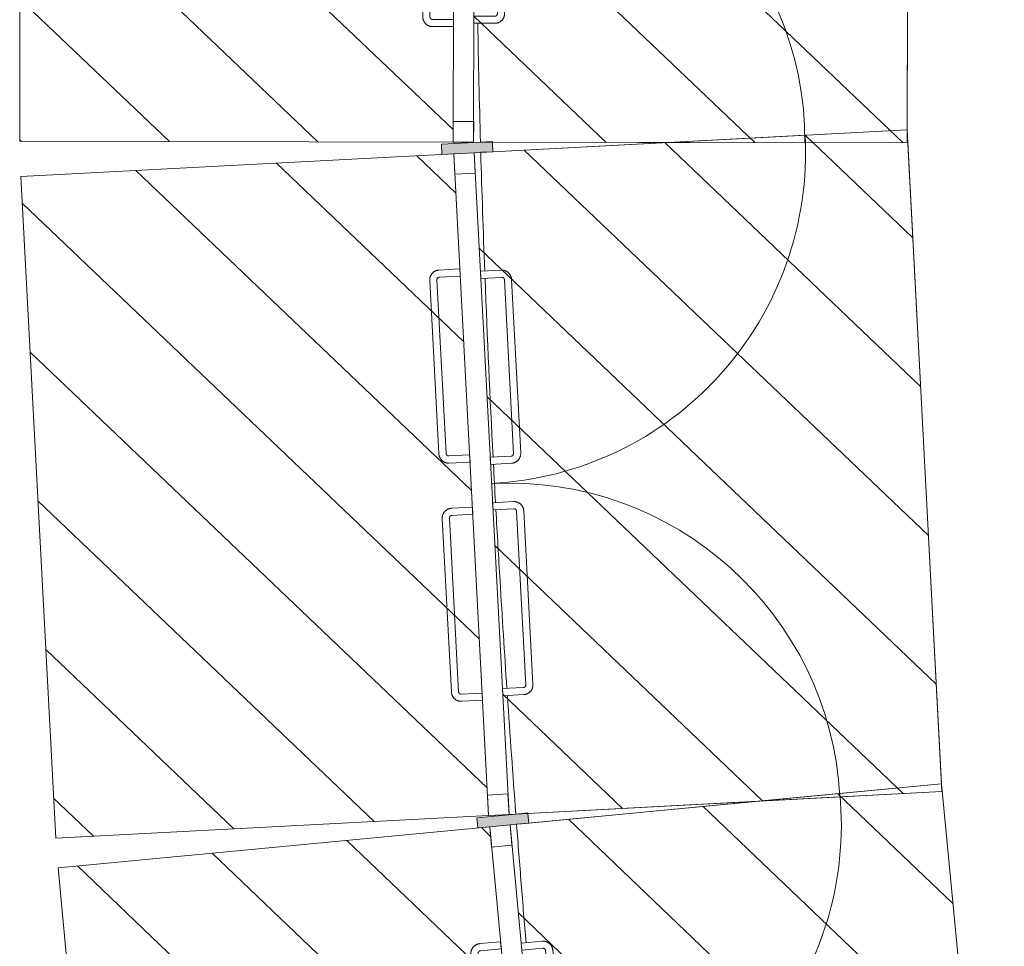
# Model space of a CAD drawing. Units: metres. Extents: x 427584 to 427627, y 4578861 to 4579055.
# Drawn here: x 427616 to 427618, y 4578955 to 4578958 of the extents above; entities that cross this region are included whole.
import ezdxf

# ---------------------------------------------------------------- set-up
doc = ezdxf.new("R2010")
doc.units = ezdxf.units.M
for name, color, linetype, lineweight in [('GV_ACN - 00-Auxiliar Joinery', 251, 'Continuous', 9), ('GV_ACN - 1-Joinery', 4, 'Continuous', 9), ('GV_ACN - 2-Projection Exposition Area', 252, 'Continuous', 9), ('GV_ACN - 4-Hatch Do No Block', 11, 'Continuous', 9)]:
    doc.layers.add(name, color=color, linetype=linetype, lineweight=lineweight)

# ---------------------------------------------------------------- blocks, each defined once
blk = doc.blocks.new('A-DOOR-CURTAINWALL-FAÇADE - A-DOOR-COURTAINWALL-DOUBLE-TRANSPARENT-11518291-DWG-ACN_P0_R2500')
at = {"layer": 'GV_ACN - 1-Joinery'}
for p, q in [((-0.9723709744418041, -0.02000000014526503), (-0.9723709744418041, 0.9523709742255722)), ((0.9723709744418041, -0.02000000014525628), (0.9723709744418041, 0.952370974225581)), ((-0.08499999996721745, 0.07004951275813127), (-0.5949999999834225, 0.07004951275812898)), ((0.5949999999834225, 0.07004951275813434), (0.08499999996721745, 0.07004951275813205)), ((-0.6236694173812867, 0.04138009514736436), (-0.6236694173812867, -0.02000000014526346)), ((-0.602669417388551, -0.02000000014526336), (-0.602669417388551, 0.04138009514736445)), ((-0.5949999999834225, 0.04904951255249296), (-0.08499999996721745, 0.04904951255249525)), ((-0.07733058263305576, 0.04138009514736681), (-0.07733058263305576, -0.020000000145261)), ((-0.05633058264032006, -0.02000000014526091), (-0.05633058264032006, 0.04138009514736691)), ((0.05633058264032006, 0.04138009514736741), (0.05633058264032006, -0.0200000001452604)), ((0.07733058263305576, -0.02000000014526031), (0.07733058263305576, 0.04138009514736751)), ((0.08499999996721745, 0.04904951255249602), (0.5949999999834225, 0.04904951255249832)), ((0.602669417388551, 0.04138009514736987), (0.602669417388551, -0.02000000014525794)), ((0.6236694173812867, -0.02000000014525785), (0.6236694173812867, 0.04138009514736996)), ((-0.9123709744524211, -0.02000000014526476), (-0.9723709744418041, -0.02000000014526503)), ((-0.9723709744418041, -0.02000000014526503), (-0.9723709744418041, -0.08000000048948185)), ((-0.9123709744524211, -0.08000000048948158), (-0.9123709744524211, -0.02000000014526476)), ((-0.602669417388551, -0.02000000014526336), (-0.6236694173812867, -0.02000000014526346)), ((-0.05633058264032006, -0.02000000014526091), (-0.07733058263305576, -0.020000000145261)), ((0.07733058263305576, -0.02000000014526031), (0.05633058264032006, -0.0200000001452604)), ((0.6236694173812867, -0.02000000014525785), (0.602669417388551, -0.02000000014525794)), ((0.9723709744418041, -0.02000000014525628), (0.9123709744524211, -0.02000000014525655)), ((0.9123709744524211, -0.02000000014525655), (0.9123709744524211, -0.08000000048947337)), ((0.9723709744418041, -0.0800000004894731), (0.9723709744418041, -0.02000000014525628)), ((-0.9723709744418041, -0.08000000048948185), (-0.9123709744524211, -0.08000000048948158)), ((-0.6336694174150005, -0.08000000048948033), (-0.6336694174150005, -0.1413800957821081)), ((-0.6336694174150005, -0.08000000048948033), (-0.6126694173512981, -0.08000000048948024)), ((-0.6126694173512981, -0.1413800957821081), (-0.6126694173512981, -0.08000000048948024)), ((-0.08733058259580284, -0.08000000048947788), (-0.08733058259580284, -0.1413800957821057)), ((-0.08733058259580284, -0.08000000048947788), (-0.06633058260306716, -0.08000000048947777)), ((-0.06633058260306716, -0.1413800957821056), (-0.06633058260306716, -0.08000000048947777)), ((0.06633058260306716, -0.08000000048947718), (0.06633058260306716, -0.141380095782105)), ((0.06633058260306716, -0.08000000048947718), (0.08733058259580284, -0.0800000004894771)), ((0.08733058259580284, -0.1413800957821049), (0.08733058259580284, -0.0800000004894771)), ((0.6126694173512981, -0.08000000048947473), (0.6126694173512981, -0.1413800957821025)), ((0.6126694173512981, -0.08000000048947473), (0.6336694174150005, -0.08000000048947463)), ((0.6336694174150005, -0.1413800957821024), (0.6336694174150005, -0.08000000048947463)), ((0.9123709744524211, -0.08000000048947337), (0.9723709744418041, -0.0800000004894731)), ((-0.09500000000093133, -0.1490495131872342), (-0.6050000000171364, -0.1490495131872365)), ((-0.6050000000171364, -0.1700495128251383), (-0.09500000000093133, -0.170049512825136)), ((0.6050000000171364, -0.1490495131872311), (0.09500000000093133, -0.1490495131872333)), ((0.09500000000093133, -0.1700495128251351), (0.6050000000171364, -0.1700495128251328))]:
    blk.add_line(p, q, dxfattribs=at)
at = {"layer": 'GV_ACN - 1-Joinery', "flags": 128}
for points in [[(-0.5949999999834225, 0.07004951275812898), (-0.5961464709430934, 0.07002658026891266), (-0.5972911076953635, 0.06995781970398937), (-0.5984320792263375, 0.06984334063606772), (-0.5995675601284951, 0.06968332644330773), (-0.6006957339361311, 0.06947803317385229), (-0.6018147958220914, 0.069227788978093), (-0.6029229554364458, 0.0689329946764043), (-0.6040184400290252, 0.06859412148820669), (-0.6050994970042258, 0.06821171216743499), (-0.6061643969725817, 0.06778637759613305), (-0.6072114363055676, 0.06731879848765641), (-0.608238939903304, 0.06680972311573534), (-0.6092452640332282, 0.06625996561127215), (-0.6102287988139317, 0.06567040596234111), (-0.6111879707699642, 0.06504198660778311), (-0.6121212453866378, 0.06437571357267406), (-0.6130271296648309, 0.063672651926451), (-0.6139041743919254, 0.06293392748611476), (-0.6147509764837101, 0.06216072113888767), (-0.6155661811843515, 0.06135427054541613), (-0.6163484844082967, 0.06051586559789682), (-0.6170966345854104, 0.05964684728460814), (-0.6178094349319115, 0.05874860598670745), (-0.6184857450116426, 0.05782257920729423), (-0.6191244828650728, 0.05687024759727025), (-0.6197246267125011, 0.05589313495533967), (-0.6202852165153251, 0.05489280482160353), (-0.6208053552534432, 0.05387085707115435), (-0.6212842109832913, 0.05282892677860759), (-0.6217210175475106, 0.05176868081169628), (-0.6221150762071833, 0.05069181556033395), (-0.6224657565644012, 0.04960005353020929), (-0.6227724975557998, 0.04849514107184909), (-0.6230348084460944, 0.04737884610968135), (-0.6232522696087137, 0.04625295416789554), (-0.623424533235468, 0.04511926723497413), (-0.6235513236204162, 0.04397959808635018), (-0.6236324379405007, 0.04283577028440735), (-0.6236677465394139, 0.04168961363660596), (-0.6236694173812867, 0.04138009514736436)], [(-0.05633058264032006, 0.04138009514736691), (-0.0563535151295364, 0.04252656631993809), (-0.05642227583639324, 0.04367120314317503), (-0.0565367548333481, 0.04481217467414895), (-0.05669676895514131, 0.04594765564727344), (-0.05690206222459674, 0.04707582931297578), (-0.0571523062074557, 0.04819489084410229), (-0.05744710050914437, 0.04930305074232378), (-0.0577859736263752, 0.05039853540586987), (-0.0581683833019808, 0.05147959223913708), (-0.05859371794424952, 0.05254449249136008), (-0.05906129691079259, 0.05359153182434596), (-0.05957037235368044, 0.05461903542208232), (-0.06012012971621007, 0.05562535912620582), (-0.06070968957804144, 0.05660889397787607), (-0.06133810879066587, 0.05756806621777571), (-0.06200438196770847, 0.05850134069251574), (-0.06270744318813086, 0.05940722482877529), (-0.06344616777040064, 0.0602842697687701), (-0.0642193739047274, 0.06113107150572096), (-0.06502582456916571, 0.0619462765611962), (-0.06586422965861857, 0.06272857971417461), (-0.06673324790094048, 0.06347672967838798), (-0.06763148905690759, 0.06418953023778949), (-0.06855751612018794, 0.06486584024655376), (-0.06950984765924513, 0.06550457817095075), (-0.07048696015924216, 0.06610472208934577), (-0.07148729043491185, 0.06666531196313652), (-0.07250923811439425, 0.0671854507722214), (-0.07355116833597422, 0.06766430621820242), (-0.07461141430288554, 0.06810111299532205), (-0.0756882797671482, 0.06849517165499479), (-0.0767800420101732, 0.06884585201221258), (-0.07788495439756662, 0.06915259257781058), (-0.07900124935973436, 0.06941490396487265), (-0.08012714101765306, 0.06963236491459159), (-0.08126082823444158, 0.06980462854134586), (-0.08240049738306553, 0.06993141892629412), (-0.08354432511404157, 0.07001253338831212), (-0.08469048161990941, 0.0700478419162586), (-0.08499999996721745, 0.07004951275813127)], [(0.08499999996721745, 0.07004951275813205), (0.08385352907851339, 0.07002658026891571), (0.08270889225527644, 0.06995781970399242), (0.08156792079526931, 0.06984334063607078), (0.0804324398221448, 0.06968332644331078), (0.0793042660145089, 0.06947803317385536), (0.07818520419951529, 0.06922778897809605), (0.07707704458516092, 0.06893299467640737), (0.0759815599925816, 0.06859412148820976), (0.07490050294641405, 0.06821171216743804), (0.07383560297805816, 0.06778637759613611), (0.07278856371603906, 0.06731879848765947), (0.07176106004733593, 0.0668097231157384), (0.07075473591741174, 0.0662599656112752), (0.06977120120767505, 0.06567040596234418), (0.06881202925164252, 0.06504198660778618), (0.06787875463496894, 0.06437571357267713), (0.06697287035677582, 0.06367265192645405), (0.06609582562968135, 0.06293392748611783), (0.06524902353789658, 0.06216072113889072), (0.06443381883725524, 0.06135427054541919), (0.06365151561331005, 0.06051586559789988), (0.06290336536522954, 0.05964684728461119), (0.06219056508969516, 0.05874860598671051), (0.06151425500996411, 0.05782257920729728), (0.06087551708556712, 0.05687024759727331), (0.06027537323813886, 0.05589313495534273), (0.05971478350628168, 0.05489280482160658), (0.05919464476816357, 0.05387085707115741), (0.05871578903831542, 0.05282892677861066), (0.05827898240312934, 0.05176868081169934), (0.05788492374345661, 0.05069181556033701), (0.0575342434572056, 0.04960005353021234), (0.05722750246580691, 0.04849514107185215), (0.0569651915755123, 0.04737884610968441), (0.056747730412893, 0.0462529541678986), (0.05657546678613871, 0.04511926723497719), (0.05644867640119047, 0.04397959808635325), (0.05636756201013923, 0.04283577028441042), (0.05633225348219276, 0.04168961363660902), (0.05633058264032006, 0.04138009514736741)], [(0.6236694173812867, 0.04138009514736996), (0.6236464848920703, 0.04252656631994114), (0.6235777241852135, 0.04367120314317809), (0.6234632451882586, 0.044812174674152), (0.6233032310664655, 0.04594765564727651), (0.62309793779701, 0.04707582931297885), (0.6228476938141511, 0.04819489084410535), (0.6225528995124624, 0.04930305074232683), (0.6222140263952315, 0.05039853540587292), (0.6218316166486592, 0.05147959223914013), (0.6214062820773572, 0.05254449249136314), (0.6209387030398473, 0.05359153182434902), (0.6204296276679263, 0.05461903542208537), (0.6198798703053966, 0.05562535912620887), (0.6192903103725985, 0.05660889397787913), (0.6186618912309408, 0.05756806621777876), (0.6179956180538982, 0.05850134069251879), (0.6172925568334758, 0.05940722482877835), (0.6165538322512061, 0.06028426976877315), (0.6157806261168793, 0.06113107150572403), (0.614974175452441, 0.06194627656119925), (0.6141357703629882, 0.06272857971417767), (0.6132667521206663, 0.06347672967839105), (0.6123685108937323, 0.06418953023779254), (0.611442483830452, 0.06486584024655681), (0.6104901522913948, 0.0655045781709538), (0.6095130398623646, 0.06610472208934884), (0.6085127095866949, 0.06666531196313957), (0.6074907619072125, 0.06718545077222446), (0.6064488316146657, 0.06766430621820547), (0.6053885857187212, 0.0681011129953251), (0.6043117202544586, 0.06849517165499784), (0.6032199580114335, 0.06884585201221563), (0.6021150456240401, 0.06915259257781364), (0.6009987506618724, 0.06941490396487571), (0.5998728589329869, 0.06963236491459465), (0.5987391717161984, 0.06980462854134893), (0.5975995026385412, 0.06993141892629717), (0.5964556749075651, 0.07001253338831519), (0.5953095184016973, 0.07004784191626165), (0.5949999999834225, 0.07004951275813434)], [(-0.602669417388551, 0.04138009514736445), (-0.6026632826652378, 0.04168679029422314), (-0.6026448883596808, 0.04199299435096295), (-0.6026142637811601, 0.04229821793066771), (-0.6025714581096545, 0.04260197334962399), (-0.6025165396152065, 0.04290377349185259), (-0.6024495963675902, 0.04320313578324825), (-0.6023707353137434, 0.04349958219157965), (-0.6022800826326012, 0.04379263752328665), (-0.6021777833802626, 0.04408183339762004), (-0.6020640012061224, 0.04436670711117299), (-0.6019389181399718, 0.04464680277334961), (-0.601802734308131, 0.04492167244183334), (-0.6016556675076485, 0.04519087669032128), (-0.6014979530643672, 0.04545398404078992), (-0.6013298433361576, 0.0457105738021663), (-0.6011516071451828, 0.04596023663806232), (-0.6009635297069327, 0.04620257116036924), (-0.600765911920555, 0.04643719130980285), (-0.6005590698720887, 0.04666372124629529), (-0.6003433345505969, 0.0468817987554005), (-0.6001190509965644, 0.04709107411282572), (-0.5998865780889988, 0.04729121349083695), (-0.5996462876228615, 0.04748189611958775), (-0.5993985641671344, 0.04766281712579044), (-0.5991438039293513, 0.04783368753271613), (-0.5988824144717306, 0.04799423312472614), (-0.5986148139305413, 0.0481441978536776), (-0.598341430519335, 0.0482833410002521), (-0.5980627015354112, 0.04841144114809547), (-0.5977790728630499, 0.04852829220967803), (-0.5974909982638434, 0.04863370740043435), (-0.5971989385960624, 0.04872751867102895), (-0.5969033611049875, 0.04880957557188783), (-0.5966047386422754, 0.04887974695640121), (-0.5963035489562899, 0.04893792041318928), (-0.5960002738405019, 0.04898400340157066), (-0.5956953985657544, 0.0490179209806255), (-0.5953894107447938, 0.04903962035106932), (-0.59508279990647, 0.04904906574564492), (-0.5949999999834225, 0.04904951255249296)], [(-0.08499999996721745, 0.04904951255249525), (-0.08469330510422587, 0.04904337818401601), (-0.08438710083458573, 0.04902498359459188), (-0.08408187711294741, 0.04899435887413766), (-0.08377812219075859, 0.04895155341553237), (-0.0834763219775632, 0.04889663477915075), (-0.08317695933133364, 0.04882969153153446), (-0.08288051320686937, 0.04875083040672091), (-0.0825874577332288, 0.04866017800944594), (-0.08229826185889542, 0.04855787854420689), (-0.08201338821630925, 0.04844409665393379), (-0.08173329248316587, 0.04831901344584969), (-0.08145842274371536, 0.04818282933014181), (-0.0811892188500613, 0.04803576288449314), (-0.0809261113576591, 0.04787804858314542), (-0.08066952117048204, 0.04770993850010184), (-0.08041985890232027, 0.04753170230912713), (-0.0801775238832459, 0.04734362501281051), (-0.07994290373381227, 0.04714600694256572), (-0.07971637386828662, 0.04693916546183376), (-0.07949829671401532, 0.04672342985647468), (-0.07928902114368976, 0.04649914644437579), (-0.07908888183664531, 0.04626667346584349), (-0.07889819913692772, 0.04602638278680592), (-0.0787172779178247, 0.04577865933107882), (-0.07854640779476613, 0.04552389937716275), (-0.07838586206082256, 0.04526250999050884), (-0.07823589747380466, 0.04499490902351885), (-0.07809675404336304, 0.04472152568327933), (-0.07796865432132036, 0.04444279655742197), (-0.0778518032597378, 0.04415916788506059), (-0.07774638778511435, 0.04387109328585415), (-0.07765257651451976, 0.04357903376000671), (-0.0775705195426941, 0.04328345655279903), (-0.0775003482291475, 0.04298483401912002), (-0.07744217470139265, 0.04268364419120102), (-0.07739609213881195, 0.04238036907541304), (-0.07736217413395644, 0.04207549408453255), (-0.07734047504737973, 0.04176950576680451), (-0.07733102958183737, 0.04146289521234779), (-0.07733058263305576, 0.04138009514736681)], [(0.07733058263305576, 0.04138009514736751), (0.0773367173563689, 0.04168679029422621), (0.07735511166192592, 0.04199299435096601), (0.07738573616947979, 0.04229821793067078), (0.0774285419119522, 0.04260197334962705), (0.07748346033543349, 0.04290377349185566), (0.07755040365401655, 0.04320313578325132), (0.07762926470786334, 0.04349958219158272), (0.07771991738900542, 0.04379263752328971), (0.07782221664134413, 0.04408183339762309), (0.07793599881548435, 0.04436670711117605), (0.0780610818816349, 0.04464680277335266), (0.07819726571347566, 0.04492167244183639), (0.07834433251395823, 0.04519087669032434), (0.07850204695723952, 0.04545398404079298), (0.07867015668544919, 0.04571057380216936), (0.0788483928764239, 0.04596023663806537), (0.0790364702437073, 0.0462025711603723), (0.07923408810105176, 0.04643719130980591), (0.07944093007855117, 0.04666372124629835), (0.07965666547100991, 0.04688179875540356), (0.07988094902504236, 0.04709107411282878), (0.0801134219326079, 0.04729121349084), (0.08035371232777834, 0.04748189611959081), (0.08060143585447223, 0.0476628171257935), (0.08085619609225542, 0.04783368753271919), (0.0811175855498761, 0.04799423312472921), (0.08138518602009863, 0.04814419785368066), (0.08165856950227171, 0.04828334100025516), (0.0819372984861955, 0.04841144114809852), (0.08222092715855689, 0.04852829220968109), (0.08250900175776334, 0.0486337074004374), (0.08280106135457754, 0.04872751867103201), (0.08309663884565234, 0.04880957557189089), (0.08339526130836457, 0.04887974695640427), (0.0836964510653168, 0.04893792041319233), (0.083999726110138, 0.04898400340157372), (0.08430460145585239, 0.04901792098062855), (0.08461058927681298, 0.04903962035107238), (0.08491720004417003, 0.04904906574564798), (0.08499999996721745, 0.04904951255249602)], [(0.5949999999834225, 0.04904951255249832), (0.5953066949173809, 0.04904337818401907), (0.5956128991160542, 0.04902498359459493), (0.5959181229086593, 0.04899435887414072), (0.5962218778308481, 0.04895155341553543), (0.5965236780440435, 0.04889663477915381), (0.5968230406193062, 0.04882969153153752), (0.5971194868147374, 0.04875083040672396), (0.5974125422174111, 0.04866017800944899), (0.5977017381627113, 0.04855787854420994), (0.5979866118052974, 0.04844409665393685), (0.5982667075384408, 0.04831901344585275), (0.5985415772069246, 0.04818282933014487), (0.5988107811715454, 0.04803576288449621), (0.5990738886639476, 0.04787804858314847), (0.5993304787801579, 0.0477099385001049), (0.5995801411192865, 0.04753170230913019), (0.5998224761383608, 0.04734362501281356), (0.6000570962877945, 0.04714600694256877), (0.6002836260823533, 0.04693916546183682), (0.6005017033075915, 0.04672342985647774), (0.6007109788779169, 0.04649914644437886), (0.6009111181849615, 0.04626667346584654), (0.601101800884679, 0.04602638278680897), (0.6012827220328153, 0.04577865933108187), (0.6014535922268406, 0.0455238993771658), (0.6016141379607841, 0.04526250999051189), (0.6017641025478021, 0.04499490902352191), (0.6019032459782436, 0.04472152568328238), (0.6020313457002864, 0.04444279655742504), (0.6021481967618689, 0.04415916788506366), (0.6022536122364923, 0.04387109328585721), (0.6023474235070869, 0.04357903376000977), (0.6024294804079459, 0.04328345655280209), (0.6024996517924592, 0.04298483401912309), (0.6025578253202141, 0.04268364419120408), (0.6026039078827947, 0.0423803690754161), (0.6026378258876502, 0.04207549408453561), (0.6026595249032602, 0.04176950576680757), (0.6026689704397693, 0.04146289521235086), (0.602669417388551, 0.04138009514736987)], [(-0.6336694174150005, -0.1413800957821081), (-0.6336464849257842, -0.1425265663869451), (-0.6335777241479605, -0.143671203210182), (-0.6334632451510057, -0.1448121747411559), (-0.6333032310292125, -0.1459476557142804), (-0.6330979377597571, -0.147075829947717), (-0.6328476938478649, -0.1481948914788435), (-0.6325528994752094, -0.149303051377065), (-0.6322140264289454, -0.1503985354728768), (-0.631831616682373, -0.1514795928738783), (-0.6314062820401043, -0.1525444925583671), (-0.6309387030735613, -0.153591531891353), (-0.6304296276306733, -0.1546190354890893), (-0.6298798702681437, -0.1556253597609471), (-0.6292903104063123, -0.1566088946126173), (-0.628661891193688, -0.1575680662847827), (-0.6279956180876122, -0.158501341327257), (-0.627292556796223, -0.1594072254635165), (-0.6265538322139532, -0.1602842698357771), (-0.6257806261505932, -0.1611310721404622), (-0.6249741754151881, -0.1619462766282032), (-0.6241357703257352, -0.1627285803489159), (-0.6232667520834133, -0.1634767303131292), (-0.6223685109274463, -0.1641895308725307), (-0.6214424838641659, -0.164865840881295), (-0.6204901523251086, -0.165504578805692), (-0.6195130398251116, -0.166104722724087), (-0.6185127096204087, -0.1666653120301435), (-0.6174907618699595, -0.1671854508392284), (-0.6164488316483796, -0.1676643068529437), (-0.6153885856814683, -0.1681011130623291), (-0.6143117202172056, -0.1684951717220018), (-0.6132199580451474, -0.1688458520792196), (-0.6121150455867872, -0.1691525932125518), (-0.6109987506246195, -0.1694149040318796), (-0.6098728589667007, -0.1696323655493328), (-0.6087391717499122, -0.1698046291760871), (-0.607599502672255, -0.1699314195610354), (-0.6064556748703123, -0.1700125334553191), (-0.6053095183644444, -0.1700478419832656), (-0.6050000000171364, -0.1700495128251383)], [(-0.6050000000171364, -0.1490495131872365), (-0.6053066948801279, -0.149043378251023), (-0.6056128991497681, -0.1490249842293331), (-0.6059181228714065, -0.1489943595088789), (-0.6062218777935953, -0.1489515540502736), (-0.6065236780067906, -0.148896635413892), (-0.6068230406530202, -0.1488296921662757), (-0.6071194868484512, -0.1487508310414621), (-0.607412542251125, -0.1486601780764529), (-0.6077017381254584, -0.1485578791789481), (-0.6079866118390114, -0.1484440967209408), (-0.6082667075721547, -0.1483190140805909), (-0.6085415772406385, -0.1481828299648831), (-0.6088107811342925, -0.1480357629515001), (-0.6090738886266948, -0.1478780486501524), (-0.6093304788138718, -0.1477099391348431), (-0.6095801410820335, -0.1475317029438684), (-0.6098224761720747, -0.1473436256475517), (-0.6100570962505415, -0.1471460075773069), (-0.6102836261160672, -0.1469391655288408), (-0.6105017032703385, -0.1467234304912159), (-0.6107109789116308, -0.1464991465113828), (-0.6109111181477085, -0.1462666735328505), (-0.6111018009183928, -0.1460263834215471), (-0.6112827220665291, -0.14577865996582), (-0.6114535921895877, -0.1455238994441697), (-0.611614137994498, -0.1452625100575158), (-0.6117641025105491, -0.1449949096582601), (-0.6119032460119576, -0.1447215263180205), (-0.6120313457340002, -0.1444427971921632), (-0.6121481967955829, -0.1441591685198018), (-0.6122536122702062, -0.1438710939205954), (-0.6123474234698341, -0.143579034394748), (-0.6124294804416597, -0.143283456619806), (-0.6124996517552063, -0.1429848346538612), (-0.6125578252829612, -0.1426836448259423), (-0.6126039079165086, -0.1423803697101543), (-0.6126378258503974, -0.1420754941515396), (-0.6126595249369741, -0.1417695064015458), (-0.6126689704025164, -0.141462895847089), (-0.6126694173512981, -0.1413800957821081)], [(-0.09500000000093133, -0.170049512825136), (-0.09385352911222726, -0.1700265809036539), (-0.09270889228899032, -0.1699578197709964), (-0.09156792075801641, -0.1698433407030747), (-0.09043243985585869, -0.1696833265103147), (-0.08930426604822278, -0.1694780332408593), (-0.08818520416226239, -0.1692277896128342), (-0.08707704454790802, -0.1689329953111455), (-0.0859815599553287, -0.1685941221229479), (-0.08490050298012794, -0.168211712234442), (-0.08383560301177204, -0.1677863776631401), (-0.08278856367878616, -0.1673187985546634), (-0.0817610600810498, -0.1668097231827423), (-0.08075473595112563, -0.1662599662460134), (-0.07977120117042213, -0.1656704060293481), (-0.07881202928535641, -0.1650419866747901), (-0.07787875466868281, -0.1643757136396811), (-0.07697287031952292, -0.1636726525611922), (-0.07609582559242845, -0.162933928120856), (-0.07524902357161045, -0.1621607217736289), (-0.07443381880000234, -0.1613542711801574), (-0.07365151557605713, -0.1605158662326381), (-0.07290336539894343, -0.1596468479193494), (-0.07219056505244226, -0.1587486066214487), (-0.07151425504367799, -0.1578225798420355), (-0.070875517119281, -0.1568702482320115), (-0.07027537327185274, -0.1558931355900809), (-0.06971478353999555, -0.1548928054563448), (-0.06919464473091066, -0.1538708577058956), (-0.06871578900106251, -0.1528289274133488), (-0.06827898243684322, -0.1517686814464375), (-0.06788492377717048, -0.1506918161950752), (-0.06753424341995269, -0.1496000535972163), (-0.06722750249952078, -0.1484951411388561), (-0.06696519153825939, -0.1473788461766883), (-0.0667477303756401, -0.1462529548026368), (-0.06657546681985259, -0.1451192673019811), (-0.06644867643490435, -0.1439795981533572), (-0.0663675620438531, -0.1428357703514143), (-0.06633225344493986, -0.1416896142713472), (-0.06633058260306716, -0.1413800957821056)], [(-0.08733058259580284, -0.1413800957821057), (-0.087336717319116, -0.1416867903612301), (-0.0873551116956398, -0.1419929949857042), (-0.08738573620319368, -0.1422982185654089), (-0.08742854194566609, -0.142601973416631), (-0.08748346036914736, -0.1429037735588596), (-0.08755040361676365, -0.1432031364179895), (-0.08762926474157721, -0.1434995822585866), (-0.08771991735175252, -0.1437926381580279), (-0.08782221660409123, -0.1440818340323613), (-0.08793599877823145, -0.1443667077459142), (-0.088061081844382, -0.1446468034080908), (-0.08819726574718953, -0.1449216730765746), (-0.08834433247670531, -0.1451908767573283), (-0.08850204691998662, -0.1454539841077969), (-0.08867015671916306, -0.1457105744369075), (-0.088848392839171, -0.1459602367050693), (-0.08903647027742118, -0.1462025717951105), (-0.08923408806379884, -0.1464371919445441), (-0.08944093011226506, -0.1466637218810365), (-0.08965666543375701, -0.1468817988224075), (-0.08988094898778946, -0.147091074747567), (-0.09011342196632177, -0.1472912141255782), (-0.09035371236149223, -0.147481896754329), (-0.09060143581721933, -0.1476628177605317), (-0.09085619612596929, -0.1478336881674574), (-0.09111758558358997, -0.1479942337594674), (-0.0913851860538125, -0.1481441984884188), (-0.09165856946501881, -0.1482833416349933), (-0.0919372984489426, -0.1484114412151025), (-0.09222092712130397, -0.148528292276685), (-0.09250900172051042, -0.1486337080351756), (-0.09280106138829142, -0.1487275193057702), (-0.09309663887936623, -0.148809576206629), (-0.09339526134207846, -0.1488797475911424), (-0.0936964510280639, -0.1489379210479305), (-0.09399972614385188, -0.1489840034685777), (-0.09430460148956628, -0.1490179216153667), (-0.09461058931052685, -0.1490396204180763), (-0.0949172000778839, -0.1490490663803861), (-0.09500000000093133, -0.1490495131872342)], [(0.06633058260306716, -0.141380095782105), (0.06635351509228349, -0.1425265663869419), (0.06642227579914034, -0.1436712032101789), (0.06653675486706198, -0.1448121747411528), (0.06669676898885518, -0.1459476557142773), (0.06690206218734383, -0.1470758299477139), (0.06715230617020279, -0.1481948914788404), (0.06744710054285824, -0.1493030513770619), (0.06778597358912229, -0.1503985354728737), (0.06816838333569468, -0.1514795928738752), (0.06859371790699662, -0.1525444925583639), (0.06906129694450647, -0.1535915318913498), (0.06957037231642753, -0.1546190354890862), (0.07012012974992395, -0.1556253597609439), (0.07070968961175532, -0.1566088946126142), (0.07133810875341297, -0.1575680662847795), (0.07200438193045557, -0.1585013413272538), (0.07270744315087796, -0.1594072254635134), (0.07344616773314774, -0.1602842698357739), (0.0742193738674745, -0.161131072140459), (0.07502582453191281, -0.1619462766282), (0.07586422969233245, -0.1627285803489127), (0.07673324793465436, -0.1634767303131261), (0.07763148909062148, -0.1641895308725276), (0.07855751615390182, -0.1648658408812918), (0.07950984769295902, -0.1655045788056888), (0.08048696012198925, -0.1661047227240839), (0.08148729039765895, -0.1666653120301404), (0.08250923807714135, -0.1671854508392253), (0.0835511683696881, -0.1676643068529405), (0.08461141426563264, -0.1681011130623259), (0.0856882797298953, -0.1684951717219986), (0.0867800419729203, -0.1688458520792164), (0.08788495436031372, -0.1691525932125487), (0.08900124932248146, -0.1694149040318765), (0.09012714105136693, -0.1696323655493297), (0.09126082826815546, -0.169804629176084), (0.09240049734581263, -0.1699314195610322), (0.09354432507678867, -0.1700125334553159), (0.09469048158265651, -0.1700478419832624), (0.09500000000093133, -0.1700495128251351)], [(0.09500000000093133, -0.1490495131872333), (0.09469330513793976, -0.1490433782510199), (0.09438710086829961, -0.14902498422933), (0.09408187714666129, -0.1489943595088758), (0.09377812215350569, -0.1489515540502705), (0.09347632201127709, -0.1488966354138888), (0.09317695936504752, -0.1488296921662725), (0.09288051316961647, -0.148750831041459), (0.09258745776694269, -0.1486601780764498), (0.0922982618926093, -0.148557879178945), (0.09201338817905635, -0.1484440967209376), (0.09173329244591297, -0.1483190140805878), (0.09145842277742923, -0.1481828299648799), (0.09118921881280839, -0.148035762951497), (0.0909261113204062, -0.1478780486501493), (0.09066952120419593, -0.1477099391348399), (0.09041985893603414, -0.1475317029438652), (0.090177523845993, -0.1473436256475486), (0.08994290376752616, -0.1471460075773038), (0.08971637390200049, -0.1469391655288376), (0.08949829674772919, -0.1467234304912128), (0.08928902110643686, -0.1464991465113796), (0.08908888187035918, -0.1462666735328473), (0.08889819909967482, -0.146026383421544), (0.08871727795153857, -0.1457786599658169), (0.08854640782848001, -0.1455238994441666), (0.08838586202356964, -0.1452625100575127), (0.08823589743655176, -0.1449949096582569), (0.08809675400611014, -0.1447215263180174), (0.08796865428406746, -0.14444279719216), (0.0878518032224849, -0.1441591685197987), (0.08774638774786145, -0.1438710939205922), (0.08765257647726685, -0.1435790343947448), (0.08757051957640798, -0.1432834566198029), (0.08750034819189459, -0.1429848346538581), (0.08744217473510653, -0.1426836448259391), (0.08739609210155905, -0.1423803697101511), (0.08736217416767031, -0.1420754941515364), (0.08734047508109362, -0.1417695064015426), (0.08733102961555124, -0.1414628958470859), (0.08733058259580284, -0.1413800957821049)], [(0.6050000000171364, -0.1700495128251328), (0.6061464709058404, -0.1700265809036507), (0.6072911077290774, -0.1699578197709932), (0.6084320792600513, -0.1698433407030716), (0.609567560162209, -0.1696833265103116), (0.6106957339698449, -0.1694780332408561), (0.6118147957848385, -0.1692277896128311), (0.612922955399193, -0.1689329953111424), (0.6140184399917722, -0.1685941221229448), (0.6150994970379398, -0.1682117122344388), (0.6161643970062957, -0.1677863776631369), (0.6172114362683148, -0.1673187985546603), (0.6182389399370178, -0.1668097231827392), (0.619245264066942, -0.1662599662460102), (0.6202287988476456, -0.1656704060293449), (0.6211879707327113, -0.165041986674787), (0.6221212453493848, -0.1643757136396779), (0.623027129627578, -0.1636726525611891), (0.6239041743546725, -0.1629339281208529), (0.6247509764464573, -0.1621607217736258), (0.6255661811470986, -0.1613542711801542), (0.6263484844420105, -0.1605158662326349), (0.6270966346191242, -0.1596468479193462), (0.6278094348946587, -0.1587486066214455), (0.6284857449743897, -0.1578225798420323), (0.6291244828987866, -0.1568702482320083), (0.629724626746215, -0.1558931355900778), (0.6302852164780721, -0.1548928054563416), (0.630805355287157, -0.1538708577058924), (0.6312842110170052, -0.1528289274133457), (0.6317210175812245, -0.1517686814464344), (0.6321150762408972, -0.150691816195072), (0.6324657565271482, -0.1496000535972132), (0.6327724975185469, -0.148495141138853), (0.6330348084088415, -0.1473788461766852), (0.6332522696424276, -0.1462529548026336), (0.6334245331982151, -0.145119267301978), (0.6335513235831634, -0.143979598153354), (0.6336324379742145, -0.1428357703514112), (0.6336677465021611, -0.141689614271344), (0.6336694174150005, -0.1413800957821024)], [(0.6126694173512981, -0.1413800957821025), (0.6126632826989517, -0.141686790361227), (0.6126448883224279, -0.141992994985701), (0.612614263814874, -0.1422982185654058), (0.6125714580724017, -0.1426019734166278), (0.6125165396489203, -0.1429037735588564), (0.6124495963303372, -0.1432031364179863), (0.6123707352764904, -0.1434995822585835), (0.6122800825953484, -0.1437926381580247), (0.6121777833430097, -0.1440818340323581), (0.6120640011688695, -0.1443667077459111), (0.6119389181027189, -0.1446468034080877), (0.6118027342708782, -0.1449216730765714), (0.6116556674703956, -0.1451908767573251), (0.6114979530980811, -0.1454539841077938), (0.6113298432989046, -0.1457105744369044), (0.6111516071788967, -0.1459602367050662), (0.6109635297406465, -0.1462025717951073), (0.6107659119542689, -0.1464371919445409), (0.6105590699058027, -0.1466637218810334), (0.6103433345133439, -0.1468817988224043), (0.6101190510302782, -0.1470910747475638), (0.609886578051746, -0.147291214125575), (0.6096462876565755, -0.1474818967543259), (0.6093985641298816, -0.1476628177605285), (0.6091438038920984, -0.1478336881674542), (0.6088824144344778, -0.1479942337594642), (0.6086148139642552, -0.1481441984884157), (0.6083414305530489, -0.1482833416349902), (0.6080627014981583, -0.1484114412150993), (0.6077790728257969, -0.1485282922766819), (0.6074909982975573, -0.1486337080351724), (0.6071989386297763, -0.148727519305767), (0.6069033611387015, -0.1488095762066259), (0.6066047386759892, -0.1488797475911393), (0.6063035489900038, -0.1489379210479274), (0.6060002738742158, -0.1489840034685745), (0.6056953985285014, -0.1490179216153636), (0.6053894107075408, -0.1490396204180732), (0.6050827999401838, -0.149049066380383), (0.6050000000171364, -0.1490495131872311)]]:
    blk.add_lwpolyline(points, dxfattribs=at)
at = {"layer": 'GV_ACN - 1-Joinery'}
for centre, start, end in [((-0.9723709744418041, -0.02000000014526503), 359.9999999999717, 89.99999999997205), ((0.9723709744418041, -0.02000000014525628), 89.99999999998892, 179.9999999999889)]:
    blk.add_arc(centre, 0.9723709744418041, start, end, dxfattribs=at)
blk = doc.blocks.new('Rectangular Mullion - 30mm x 150mm 2-V100-DWG-ACN_P0_R2500')
at = {"layer": 'GV_ACN - 00-Auxiliar Joinery'}
for points in [[(-0.03000000003017485, -0.03500000037324855), (-0.001914090447127819, -0.03500000037324843), (0, 0.02002988580393378), (0, 0.1149999996356923), (-0.03000000003017485, 0.1149999996356921), (-0.03000000003017485, 0.01826721348541548)], [(-0.001914090447127819, -0.03500000037324843), (0, -0.03500000037324842), (0, -2.197664578924605e-10)]]:
    blk.add_hatch(color=256, dxfattribs=at).paths.add_polyline_path(points)
at = {"layer": 'GV_ACN - 1-Joinery'}
for p, q in [((0, 0.1149999996356923), (-0.03000000003017485, 0.1149999996356921)), ((-0.03000000003017485, 0.1149999996356921), (-0.03000000003017485, 0.08000000004994443)), ((0, -2.197664578924605e-10), (0, 0.1149999996356923)), ((-0.03000000003017485, 0.0199999997057276), (-0.03000000003017485, -0.03500000037324855)), ((0, -0.03500000037324842), (0, -2.197664578924605e-10)), ((-0.03000000003017485, -0.03500000037324855), (-0.001914090447127819, -0.03500000037324843)), ((-0.001914090447127819, -0.03500000037324843), (0, -0.03500000037324842))]:
    blk.add_line(p, q, dxfattribs=at)
blk = doc.blocks.new('Rectangular Mullion - 30mm x 150mm 2-V101-DWG-ACN_P0_R2500')
at = {"layer": 'GV_ACN - 00-Auxiliar Joinery'}
for points in [[(-0.03000000003017485, -0.03500000037324855), (-0.001477311134152114, -0.03500000037324842), (0, 0.02004223913329426), (0, 0.1149999996356923), (-0.03000000003017485, 0.1149999996356921), (-0.03000000003017485, 0.002525453709836507)], [(-0.001477311134152114, -0.03500000037324842), (0, -0.03500000037324842), (0, -2.197664578924605e-10)]]:
    blk.add_hatch(color=256, dxfattribs=at).paths.add_polyline_path(points)
at = {"layer": 'GV_ACN - 1-Joinery'}
for p, q in [((0, 0.1149999996356923), (-0.03000000003017485, 0.1149999996356921)), ((-0.03000000003017485, 0.1149999996356921), (-0.03000000003017485, 0.08000000004994443)), ((0, 0.0003901904665190379), (0, 0.1149999996356923)), ((-0.03000000003017485, 0.0199999997057276), (-0.03000000003017485, -0.03500000037324855)), ((0, -0.03500000037324842), (0, -2.197664578924605e-10)), ((-0.03000000003017485, -0.03500000037324855), (-0.001477311134152114, -0.03500000037324842)), ((-0.001477311134152114, -0.03500000037324842), (0, -0.03500000037324842))]:
    blk.add_line(p, q, dxfattribs=at)
blk = doc.blocks.new('A-DOOR-GENF-UNDF-ZonaInfluencia_Virtual - A-DOOR-GENF-UNDF-ZonaInfluencia_Virtual-V141-DWG-ACN_P0_R2500')
at = {"layer": 'GV_ACN - 4-Hatch Do No Block'}
h = blk.add_hatch(dxfattribs=at)
h.set_pattern_fill('FP_42', color=256, style=0, pattern_type=2)
h.set_pattern_definition([(310.929, (-14.691, 380.166), (0.2266565934773526, 0.1965369904960441), [])])
h.paths.add_polyline_path([(-0.6361854871943593, 0.9723709741510679), (-0.6361854871943593, -0.9723709745906066), (0.6361854871943593, -0.9723709745906008), (0.6361854871943593, 0.9723709741510738), (-0.05132523346692324, 0.9723709741510705)])
for p, q in [((0.6361854871943593, 0.9723709741510738), (-0.6361854871943593, 0.9723709741510679)), ((-0.6361854871943593, 0.9723709741510679), (-0.6361854871943593, -0.9723709745906066)), ((-0.6361854871943593, 0.9616206566147735), (-0.6361854871943593, 0.9723709741510679)), ((-0.6361854871943593, 0.9723709741510679), (-0.3059270018622279, 0.9723709741510693)), ((-0.6361854871943593, -0.9723709745906066), (-0.6361854871943593, 0.9616206566147735)), ((-0.3059270018622279, 0.9723709741510693), (0.5811669494569301, 0.9723709741510734)), ((0.6361854871943593, -0.9723709745906008), (0.6361854871943593, 0.9723709741510738)), ((-0.6361854871943593, -0.9723709745906066), (0.6361854871943593, -0.9723709745906008)), ((-0.09456526609249413, -0.9723709745906042), (-0.636034330152534, -0.9723709745906066)), ((0.5811854872573168, -0.9723709745906011), (-0.09456526609249413, -0.9723709745906042)), ((0.6167044080751017, -0.972370974590601), (0.5811854872573168, -0.9723709745906011))]:
    blk.add_line(p, q, dxfattribs=at)
blk = doc.blocks.new('A-DOOR-GENF-UNDF-ZonaInfluencia_Virtual - A-DOOR-GENF-UNDF-ZonaInfluencia_Virtual-V142-DWG-ACN_P0_R2500')
at = {"layer": 'GV_ACN - 4-Hatch Do No Block'}
h = blk.add_hatch(dxfattribs=at)
h.set_pattern_fill('FP_43', color=256, style=0, pattern_type=2)
h.set_pattern_definition([(130.929, (16.023, -380.166), (-0.2266565934773525, -0.1965369904960441), [])])
h.paths.add_polyline_path([(0.6361854871943593, -0.9723709745906008), (0.6361854871943593, 0.9723709741510738), (-0.6361854871943593, 0.9723709741510679), (-0.6361854871943593, -0.9723709745906066), (0.5752421951305121, -0.9723709745906011)])
for p, q in [((0.6361854871943593, 0.9723709741510738), (-0.6361854871943593, 0.9723709741510679)), ((-0.6361854871943593, 0.9723709741510679), (-0.6361854871943593, -0.9723709745906066)), ((0.6361854871943593, -0.9723709745906008), (0.6361854871943593, 0.9723709741510738)), ((-0.6361854871943593, -0.9723709745906066), (0.6361854871943593, -0.9723709745906008))]:
    blk.add_line(p, q, dxfattribs=at)
blk = doc.blocks.new('A-DOOR-GENF-UNDF-ZonaInfluencia_Virtual - A-DOOR-GENF-UNDF-ZonaInfluencia_Virtual-V143-DWG-ACN_P0_R2500')
at = {"layer": 'GV_ACN - 4-Hatch Do No Block'}
h = blk.add_hatch(dxfattribs=at)
h.set_pattern_fill('FP_44', color=256, style=0, pattern_type=2)
h.set_pattern_definition([(313.346, (-30.751, 381.156), (0.2181665738708463, 0.2059207275760665), [])])
h.paths.add_polyline_path([(-0.6361854871943593, 0.9723709741510679), (-0.6361854871943593, -0.9723709745906066), (0.6361854871943593, -0.9723709745906008), (0.6361854871943593, 0.9723709741510738), (-0.1901753357805312, 0.9723709741510699)])
for p, q in [((0.6361854871943593, 0.9723709741510738), (-0.6361854871943593, 0.9723709741510679)), ((-0.6361854871943593, 0.9723709741510679), (-0.6361854871943593, -0.9723709745906066)), ((-0.6361854871943593, 0.949536498006456), (-0.6361854871943593, 0.9723709741510679)), ((-0.6361854871943593, 0.9723709741510679), (-0.09519811767730862, 0.9723709741510703)), ((-0.09519811767730862, 0.9723709741510703), (0.5811543232602999, 0.9723709741510734)), ((0.6361854871943593, -0.9723709745906008), (0.6361854871943593, 0.9723709741510738)), ((-0.6361854871943593, -0.9681515231795382), (-0.6361854871943593, 0.949536498006456)), ((-0.6361854871943593, -0.9723709745906066), (-0.6361854871943593, -0.9681515231795382)), ((-0.6361854871943593, -0.9723709745906066), (0.6361854871943593, -0.9723709745906008)), ((0.06762206140402705, -0.9723709745906034), (-0.6361854871943593, -0.9723709745906066)), ((0.5811854872573168, -0.9723709745906011), (0.06762206140402705, -0.9723709745906034)), ((0.6167837211873383, -0.972370974590601), (0.5811854872573168, -0.9723709745906011))]:
    blk.add_line(p, q, dxfattribs=at)
blk = doc.blocks.new('A-DOOR-GENF-UNDF-ZonaInfluencia_Virtual - A-DOOR-GENF-UNDF-ZonaInfluencia_Virtual-V144-DWG-ACN_P0_R2500')
at = {"layer": 'GV_ACN - 4-Hatch Do No Block'}
h = blk.add_hatch(dxfattribs=at)
h.set_pattern_fill('FP_45', color=256, style=0, pattern_type=2)
h.set_pattern_definition([(316.476, (-51.573, 380.848), (0.2065975078204975, 0.2175257910280054), [])])
h.paths.add_polyline_path([(-0.6361854871943593, -0.9723709745906066), (0.6361854871943593, -0.9723709745906008), (0.6361854871943593, 0.9723709741510738), (-0.6361854871943593, 0.9723709741510679), (-0.6361854871943593, -0.9331752849749994)])
for p, q in [((0.6361854871943593, 0.9723709741510738), (-0.6361854871943593, 0.9723709741510679)), ((-0.6361854871943593, 0.9723709741510679), (-0.6361854871943593, -0.9723709745906066)), ((-0.6361854871943593, 0.9381515228517582), (-0.6361854871943593, 0.9723709741510679)), ((-0.6361854871943593, 0.9723709741510679), (0.06680234931930899, 0.9723709741510711)), ((0.06680234931930899, 0.9723709741510711), (0.5811331871531904, 0.9723709741510734)), ((0.6361854871943593, -0.9723709745906008), (0.6361854871943593, 0.9723709741510738)), ((-0.6361854871943593, -0.961411480482645), (-0.6361854871943593, 0.9381515228517582)), ((-0.6361854871943593, -0.9723709745906066), (-0.6361854871943593, -0.961411480482645)), ((-0.6361854871943593, -0.9723709745906066), (0.6361854871943593, -0.9723709745906008)), ((0.1580384598579258, -0.972370974590603), (-0.6361854871943593, -0.9723709745906066)), ((0.5811854872573168, -0.9723709745906011), (0.1580384598579258, -0.972370974590603)), ((0.6169089293679223, -0.972370974590601), (0.5811854872573168, -0.9723709745906011))]:
    blk.add_line(p, q, dxfattribs=at)
blk = doc.blocks.new('A-DOOR-GENF-UNDF-ZonaInfluencia_Virtual - A-DOOR-GENF-UNDF-ZonaInfluencia_Virtual-V147-DWG-ACN_P0_R2500')
at = {"layer": 'GV_ACN - 4-Hatch Do No Block'}
h = blk.add_hatch(dxfattribs=at)
h.set_pattern_fill('FP_48', color=256, style=0, pattern_type=2)
h.set_pattern_definition([(133.346, (32.084, -381.156), (-0.2181665738708463, -0.2059207275760665), [])])
h.paths.add_polyline_path([(0.6361854871943593, -0.9723709745906008), (0.6361854871943593, 0.9723709741510738), (-0.6361854871943593, 0.9723709741510679), (-0.6361854871943593, -0.9723709745906066), (0.3124210229577497, -0.9723709745906023)])
for p, q in [((0.6361854871943593, 0.9723709741510738), (-0.6361854871943593, 0.9723709741510679)), ((-0.6361854871943593, 0.9723709741510679), (-0.6361854871943593, -0.9723709745906066)), ((0.6361854871943593, -0.9723709745906008), (0.6361854871943593, 0.9723709741510738)), ((-0.6361854871943593, -0.9723709745906066), (0.6361854871943593, -0.9723709745906008))]:
    blk.add_line(p, q, dxfattribs=at)
blk = doc.blocks.new('A-DOOR-GENF-UNDF-ZonaInfluencia_Virtual - A-DOOR-GENF-UNDF-ZonaInfluencia_Virtual-V150-DWG-ACN_P0_R2500')
at = {"layer": 'GV_ACN - 4-Hatch Do No Block'}
h = blk.add_hatch(dxfattribs=at)
h.set_pattern_fill('FP_51', color=256, style=0, pattern_type=2)
h.set_pattern_definition([(136.476, (52.905, -380.848), (-0.2065975078204976, -0.2175257910280053), [])])
h.paths.add_polyline_path([(0.6361854871943593, 0.9723709741510738), (-0.6361854871943593, 0.9723709741510679), (-0.6361854871943593, -0.9723709745906066), (0.6361854871943593, -0.9723709745906008), (0.6361854871943593, 0.8988429824300397)])
for p, q in [((0.6361854871943593, 0.9723709741510738), (-0.6361854871943593, 0.9723709741510679)), ((-0.6361854871943593, 0.9723709741510679), (-0.6361854871943593, -0.9723709745906066)), ((0.6361854871943593, -0.9723709745906008), (0.6361854871943593, 0.9723709741510738)), ((-0.6361854871943593, -0.9723709745906066), (0.6361854871943593, -0.9723709745906008))]:
    blk.add_line(p, q, dxfattribs=at)
blk = doc.blocks.new('PV8-EP-ARC_rvt-1-DWG-ACN_P0_R2500')
at = {"layer": 'GV_ACN - 2-Projection Exposition Area'}
for points in [[(427616.9024554605, 4578957.413404641), (427616.8992179523, 4578957.529591308), (427616.8965366094, 4578957.645895474), (427616.8944498236, 4578957.762203581)], [(427616.9394746278, 4578956.488903421), (427616.9304766778, 4578956.663040087), (427616.9225228901, 4578956.838153774), (427616.9157484068, 4578957.013838705)], [(427616.9465807359, 4578956.355499183), (427616.9445271358, 4578956.3929369), (427616.9425204836, 4578956.430424877), (427616.9405621344, 4578956.467959042)], [(427617.0061793668, 4578955.442159768), (427616.9975310845, 4578955.557027379), (427616.9892398342, 4578955.672738788), (427616.9813487823, 4578955.789162313)]]:
    blk.add_open_spline(points, degree=3, dxfattribs=at)
for points, knots in [([(427616.9149482736, 4578957.034735909), (427616.9149362792, 4578957.035051408), (427616.9105270664, 4578957.15106808), (427616.906634305, 4578957.267326405), (427616.9033040725, 4578957.383395638)], [0.4137874170306044, 0.4137874170306044, 0.4137874170306044, 0.4137874170306044, 0.4137931034482759, 0.4158784417531869, 0.4158784417531869, 0.4158784417531869, 0.4158784417531869]), ([(427616.9799370808, 4578955.810061493), (427616.972916621, 4578955.914350562), (427616.9617780448, 4578956.088725465), (427616.9516176496, 4578956.264399752), (427616.9477312406, 4578956.334619024)], [0.4063427905332202, 0.4063427905332202, 0.4063427905332202, 0.4063427905332202, 0.4082758620689655, 0.4095575586816899, 0.4095575586816899, 0.4095575586816899, 0.4095575586816899]), ([(427617.0361868453, 4578955.06358423), (427617.0314134897, 4578955.12095526), (427617.0220123332, 4578955.236403882), (427617.0129547571, 4578955.352809966), (427617.0085079334, 4578955.411365128)], [0.4016611823019284, 0.4016611823019284, 0.4016611823019284, 0.4016611823019284, 0.4027586206896552, 0.403860942268193, 0.403860942268193, 0.403860942268193, 0.403860942268193])]:
    blk.add_open_spline(points, degree=3, knots=knots, dxfattribs=at)
at = {"layer": 'GV_ACN - 00-Auxiliar Joinery'}
for name, p, rotation in [('Rectangular Mullion - 30mm x 150mm 2-V100-DWG-ACN_P0_R2500', (427616.9024542283, 4578957.41341852), 93.01253850679308), ('Rectangular Mullion - 30mm x 150mm 2-V101-DWG-ACN_P0_R2500', (427617.0062357908, 4578955.441405551), 95.42949507137315)]:
    blk.add_blockref(name, p, dxfattribs=dict(at, rotation=rotation))
at = {"layer": 'GV_ACN - 1-Joinery'}
for p, rotation in [((427616.9044526037, 4578958.385787441), 269.882248070097), ((427616.9551333269, 4578956.412432765), 273.0125385067931), ((427617.1010809366, 4578954.443531827), 275.4294950713731)]:
    blk.add_blockref('A-DOOR-CURTAINWALL-FAÇADE - A-DOOR-COURTAINWALL-DOUBLE-TRANSPARENT-11518291-DWG-ACN_P0_R2500', p, dxfattribs=dict(at, rotation=rotation))
at = {"layer": 'GV_ACN - 4-Hatch Do No Block'}
for name, p, rotation in [('A-DOOR-GENF-UNDF-ZonaInfluencia_Virtual - A-DOOR-GENF-UNDF-ZonaInfluencia_Virtual-V150-DWG-ACN_P0_R2500', (427616.188268629, 4578958.387259315), 359.8822480700959), ('A-DOOR-GENF-UNDF-ZonaInfluencia_Virtual - A-DOOR-GENF-UNDF-ZonaInfluencia_Virtual-V144-DWG-ACN_P0_R2500', (427617.5206367896, 4578958.384521083), 179.882248070099), ('A-DOOR-GENF-UNDF-ZonaInfluencia_Virtual - A-DOOR-GENF-UNDF-ZonaInfluencia_Virtual-V143-DWG-ACN_P0_R2500', (427617.5704672814, 4578956.444816081), 183.0125385067927), ('A-DOOR-GENF-UNDF-ZonaInfluencia_Virtual - A-DOOR-GENF-UNDF-ZonaInfluencia_Virtual-V147-DWG-ACN_P0_R2500', (427616.2399375667, 4578956.374793999), 3.012538506792565), ('A-DOOR-GENF-UNDF-ZonaInfluencia_Virtual - A-DOOR-GENF-UNDF-ZonaInfluencia_Virtual-V141-DWG-ACN_P0_R2500', (427617.714501838, 4578954.501835792), 185.4294950713731), ('A-DOOR-GENF-UNDF-ZonaInfluencia_Virtual - A-DOOR-GENF-UNDF-ZonaInfluencia_Virtual-V142-DWG-ACN_P0_R2500', (427616.3881086965, 4578954.375765781), 5.429495071372663)]:
    blk.add_blockref(name, p, dxfattribs=dict(at, rotation=rotation))

msp = doc.modelspace()

# ---------------------------------------------------------------- block references
msp.add_blockref('PV8-EP-ARC_rvt-1-DWG-ACN_P0_R2500', (0, 0))

doc.saveas('drawing.dxf')
